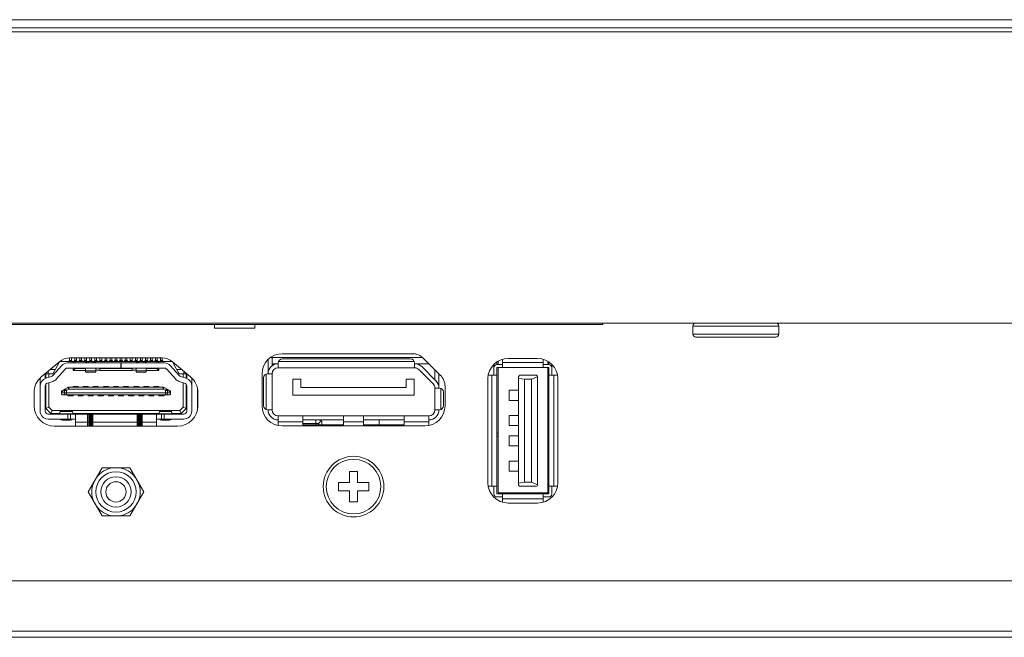
# Model space of a CAD drawing. Extents: x 3 to 145, y -18 to 89.
# Drawn here: x 31 to 35, y 10 to 12 of the extents above; entities that cross this region are included whole.
import ezdxf

# ---------------------------------------------------------------- set-up
doc = ezdxf.new("R2010")
doc.units = 0
doc.header["$MEASUREMENT"] = 0
doc.linetypes.add('CONTINUOUS_', pattern=[0])
doc.linetypes.add('DCAD_CONTINUOUS', pattern=[0])
doc.layers.get('0').update_dxf_attribs({"linetype": 'DCAD_CONTINUOUS', "lineweight": 0})
for name, color, linetype, lineweight in [('00_CURVE', 7, 'DCAD_CONTINUOUS', 0), ('12_ALL_COPY_GEOM', 7, 'DCAD_CONTINUOUS', 0), ('54_ALL_TABLES', 7, 'DCAD_CONTINUOUS', 0), ('BEND', 7, 'DCAD_CONTINUOUS', 0), ('H_L30DEG', 7, 'DCAD_CONTINUOUS', 0), ('RT1-C150-RIGHT_2', 7, 'DCAD_CONTINUOUS', 0)]:
    doc.layers.add(name, color=color, linetype=linetype, lineweight=lineweight)

msp = doc.modelspace()

# ---------------------------------------------------------------- linework, layer by layer
at = {"color": 7, "linetype": 'CONTINUOUS_', "lineweight": 0, "ltscale": 0.004921}
for p, q in [((17.5198, 11.9066), (40.7836, 11.9066)), ((17.4883, 11.8751), (40.7836, 11.8751)), ((23.4746, 11.8593), (40.7836, 11.8593)), ((40.7836, 10.7255), (24.0375, 10.7255)), ((33.3751, 10.7196), (27.7846, 10.7196)), ((31.8633, 10.7196), (31.8633, 10.7058)), ((32.0208, 10.7058), (31.8633, 10.7058)), ((32.0208, 10.7196), (32.0208, 10.7058)), ((33.3751, 10.7196), (33.3751, 10.7255)), ((31.6591, 10.5897), (31.2998, 10.5897)), ((32.6731, 10.5916), (32.0818, 10.5916)), ((32.633, 10.6062), (32.1271, 10.6062)), ((32.7425, 10.5228), (32.6776, 10.5877)), ((33.1216, 10.5877), (33.0066, 10.5877)), ((31.2593, 10.5749), (31.1887, 10.5156)), ((31.7702, 10.5156), (31.6996, 10.5749)), ((32.0484, 10.5275), (32.0484, 10.4034)), ((32.9279, 10.5089), (32.9279, 10.1034)), ((33.2003, 10.1034), (33.2003, 10.5089)), ((32.761, 10.4034), (32.761, 10.4782)), ((31.1606, 10.4553), (31.1606, 10.4027)), ((31.7972, 10.4683), (31.7972, 10.3897)), ((31.7984, 10.4027), (31.7984, 10.4553)), ((31.2393, 10.3239), (31.7196, 10.3239)), ((32.1271, 10.3247), (32.6822, 10.3247)), ((32.2078, 10.3347), (32.2575, 10.3347)), ((32.2575, 10.3347), (32.2572, 10.3286)), ((32.2575, 10.3483), (32.2575, 10.3347)), ((32.2693, 10.3317), (32.2691, 10.3286)), ((32.2693, 10.3317), (32.2693, 10.3286)), ((32.2811, 10.3425), (32.2811, 10.3286)), ((32.5047, 10.3483), (32.5047, 10.3286)), ((33.161, 10.3248), (33.1649, 10.3249)), ((32.9673, 10.2964), (32.9633, 10.2964)), ((32.9633, 10.285), (32.9673, 10.285)), ((33.161, 10.285), (33.1649, 10.285)), ((31.4255, 10.1615), (31.3715, 10.068)), ((31.5335, 10.1615), (31.4255, 10.1615)), ((31.5874, 10.068), (31.5335, 10.1615)), ((31.3715, 10.068), (31.4255, 9.9745)), ((31.5335, 9.9745), (31.5874, 10.068)), ((33.0066, 10.0247), (33.1216, 10.0247)), ((31.4255, 9.9745), (31.5335, 9.9745)), ((27.1479, 9.7223), (38.4511, 9.7223)), ((40.9795, 9.5255), (27.0818, 9.5255)), ((22.2944, 9.5019), (61.2413, 9.5019))]:
    msp.add_line(p, q, dxfattribs=at)
at = {"color": 7, "linetype": 'CONTINUOUS_', "lineweight": 0, "ltscale": 0.004921, "flags": 128}
for points in [[(32.2575, 10.3347), (32.2601, 10.3348), (32.2626, 10.3346), (32.2649, 10.3343), (32.2667, 10.3338), (32.2681, 10.3332), (32.269, 10.3325), (32.2693, 10.3317)], [(32.264, 10.3483), (32.2677, 10.348), (32.2722, 10.3473), (32.2759, 10.3463), (32.2788, 10.3451), (32.2805, 10.3438), (32.2811, 10.3425)], [(32.2693, 10.3317), (32.27, 10.3351), (32.2718, 10.3381), (32.2744, 10.3404), (32.2776, 10.342), (32.2811, 10.3425)], [(33.161, 10.3241), (33.1626, 10.3241), (33.1649, 10.3241)]]:
    msp.add_lwpolyline(points, dxfattribs=at)
at = {"color": 7, "linetype": 'CONTINUOUS_', "lineweight": 0, "ltscale": 0.004921}
for radius in [0.0787, 0.0591, 0.0394]:
    msp.add_circle((31.4795, 10.068), radius, dxfattribs=at)
for centre, radius, start, end in [((31.2998, 10.5267), 0.063, 90, 130), ((31.6591, 10.5267), 0.063, 50, 90), ((32.1271, 10.5275), 0.0787, 90, 180), ((32.633, 10.5432), 0.063, 45, 90), ((33.0066, 10.5089), 0.0787, 90, 180), ((33.1216, 10.5089), 0.0787, 0, 90), ((31.2393, 10.4553), 0.0787, 130, 180), ((31.7196, 10.4553), 0.0787, 0, 50), ((32.698, 10.4782), 0.063, 0, 45), ((31.2393, 10.4027), 0.0787, 180, 270), ((31.7196, 10.4027), 0.0787, 270, 0), ((32.1271, 10.4034), 0.0787, 180, 270), ((32.6822, 10.4034), 0.0787, 270, 0), ((31.4795, 10.068), 0.0942, 96.9172, 143.0828), ((31.4795, 10.068), 0.0942, 36.9172, 83.0828), ((31.4795, 10.068), 0.0942, 156.9172, 203.0828), ((31.4795, 10.068), 0.0942, 336.9172, 23.0828), ((33.0066, 10.1034), 0.0787, 180, 270), ((33.1216, 10.1034), 0.0787, 270, 0), ((31.4795, 10.068), 0.0942, 216.9172, 263.0828), ((31.4795, 10.068), 0.0942, 276.9172, 323.0828)]:
    msp.add_arc(centre, radius, start, end, dxfattribs=at)
at = {"layer": '00_CURVE', "color": 7, "linetype": 'CONTINUOUS_', "lineweight": 0, "ltscale": 0.004921}
for p, q in [((33.1649, 10.4606), (33.161, 10.4605)), ((33.161, 10.4364), (33.1649, 10.4365)), ((33.1649, 10.4074), (33.161, 10.4039))]:
    msp.add_line(p, q, dxfattribs=at)
at = {"layer": '12_ALL_COPY_GEOM', "color": 7, "linetype": 'CONTINUOUS_', "lineweight": 0, "ltscale": 0.004921}
for p, q in [((33.7265, 10.7137), (33.7265, 10.6822)), ((33.7265, 10.7137), (34.0612, 10.7137)), ((34.0612, 10.7137), (34.0612, 10.6822)), ((34.0612, 10.6822), (33.7265, 10.6822)), ((34.0493, 10.6704), (33.7383, 10.6704))]:
    msp.add_line(p, q, dxfattribs=at)
for radius in [0.1181, 0.1063]:
    msp.add_circle((32.4047, 10.0885), radius, dxfattribs=at)
for centre, start, end in [((33.7383, 10.7137), 90, 180), ((34.0493, 10.7137), 0, 90), ((33.7383, 10.6822), 180, 270), ((34.0493, 10.6822), 270, 0)]:
    msp.add_arc(centre, 0.0118, start, end, dxfattribs=at)
at = {"layer": '54_ALL_TABLES', "color": 7, "linetype": 'CONTINUOUS_', "lineweight": 0, "ltscale": 0.004921}
for p, q in [((32.3889, 10.1475), (32.3889, 10.1042)), ((32.4204, 10.1475), (32.3889, 10.1475)), ((32.4204, 10.1042), (32.4204, 10.1475)), ((32.3456, 10.1042), (32.3456, 10.0727)), ((32.3456, 10.1042), (32.3889, 10.1042)), ((32.4637, 10.1042), (32.4204, 10.1042)), ((32.4637, 10.0727), (32.4637, 10.1042)), ((32.3456, 10.0727), (32.3889, 10.0727)), ((32.3889, 10.0727), (32.3889, 10.0294)), ((32.4204, 10.0294), (32.4204, 10.0727)), ((32.4637, 10.0727), (32.4204, 10.0727)), ((32.3889, 10.0294), (32.4204, 10.0294))]:
    msp.add_line(p, q, dxfattribs=at)
at = {"layer": 'BEND', "color": 7, "linetype": 'CONTINUOUS_', "lineweight": 0, "ltscale": 0.004921}
for p, q in [((31.299, 10.5894), (31.299, 10.5759)), ((31.3057, 10.5759), (31.3057, 10.5897)), ((31.3186, 10.5759), (31.3186, 10.5897)), ((31.3253, 10.5759), (31.3253, 10.5897)), ((31.3383, 10.5759), (31.3383, 10.5897)), ((31.345, 10.5759), (31.345, 10.5897)), ((31.358, 10.5759), (31.358, 10.5897)), ((31.3647, 10.5759), (31.3647, 10.5897)), ((31.3777, 10.576), (31.3777, 10.5897)), ((31.3844, 10.576), (31.3844, 10.5897)), ((31.3974, 10.5759), (31.3974, 10.5897)), ((31.4041, 10.5759), (31.4041, 10.5897)), ((31.4171, 10.5759), (31.4171, 10.5897)), ((31.4238, 10.5759), (31.4238, 10.5897)), ((31.4368, 10.5759), (31.4368, 10.5897)), ((31.4434, 10.5759), (31.4434, 10.5897)), ((31.4564, 10.5759), (31.4564, 10.5897)), ((31.4631, 10.5759), (31.4631, 10.5897)), ((31.4761, 10.5759), (31.4761, 10.5897)), ((31.4828, 10.5759), (31.4828, 10.5897)), ((31.4958, 10.5759), (31.4958, 10.5897)), ((31.5025, 10.5759), (31.5025, 10.5897)), ((31.5155, 10.5759), (31.5155, 10.5897)), ((31.5222, 10.5759), (31.5222, 10.5897)), ((31.5352, 10.5759), (31.5352, 10.5897)), ((31.5419, 10.5759), (31.5419, 10.5897)), ((31.5549, 10.5759), (31.5549, 10.5897)), ((31.5616, 10.5759), (31.5616, 10.5897)), ((31.5745, 10.576), (31.5745, 10.5897)), ((31.5812, 10.576), (31.5812, 10.5897)), ((31.5942, 10.5759), (31.5942, 10.5897)), ((31.6009, 10.5759), (31.6009, 10.5897)), ((31.6139, 10.5759), (31.6139, 10.5897)), ((31.6206, 10.5759), (31.6206, 10.5897)), ((31.6336, 10.5759), (31.6336, 10.5897)), ((31.6403, 10.5759), (31.6403, 10.5897)), ((31.6533, 10.5759), (31.6533, 10.5897)), ((31.66, 10.5759), (31.66, 10.5896)), ((31.2551, 10.5672), (31.2334, 10.5278)), ((31.2334, 10.5208), (31.2673, 10.5593)), ((31.282, 10.5463), (31.2481, 10.5078)), ((31.2551, 10.5713), (31.2551, 10.5672)), ((31.2596, 10.5751), (31.3661, 10.5751)), ((31.262, 10.5769), (31.2629, 10.5751)), ((31.2909, 10.57), (31.668, 10.57)), ((31.2909, 10.5503), (31.668, 10.5503)), ((31.2954, 10.5751), (31.299, 10.5805)), ((31.2959, 10.5759), (31.299, 10.5759)), ((31.3057, 10.58), (31.299, 10.58)), ((31.3092, 10.5751), (31.3057, 10.5805)), ((31.3057, 10.5759), (31.3087, 10.5759)), ((31.3121, 10.5751), (31.3121, 10.57)), ((31.3121, 10.5503), (31.3121, 10.5404)), ((31.3121, 10.5404), (31.32, 10.5483)), ((31.3151, 10.5751), (31.3186, 10.5805)), ((31.3156, 10.5759), (31.3186, 10.5759)), ((31.3253, 10.58), (31.3186, 10.58)), ((31.32, 10.5751), (31.32, 10.57)), ((31.32, 10.5503), (31.32, 10.5483)), ((31.3614, 10.5483), (31.32, 10.5483)), ((31.3289, 10.5751), (31.3253, 10.5805)), ((31.3253, 10.5759), (31.3284, 10.5759)), ((31.3348, 10.5751), (31.3383, 10.5805)), ((31.3353, 10.5759), (31.3383, 10.5759)), ((31.345, 10.58), (31.3383, 10.58)), ((31.3486, 10.5751), (31.345, 10.5805)), ((31.345, 10.5759), (31.3481, 10.5759)), ((31.3545, 10.5751), (31.358, 10.5805)), ((31.355, 10.5759), (31.358, 10.5759)), ((31.3647, 10.58), (31.358, 10.58)), ((31.3614, 10.57), (31.3614, 10.5702)), ((31.3614, 10.5503), (31.3614, 10.5345)), ((31.3679, 10.5756), (31.3647, 10.5805)), ((31.3647, 10.5759), (31.3677, 10.5759)), ((31.3712, 10.576), (31.3712, 10.57)), ((31.3712, 10.576), (31.3909, 10.576)), ((31.3777, 10.5805), (31.3748, 10.576)), ((31.3844, 10.58), (31.3777, 10.58)), ((31.3873, 10.576), (31.3844, 10.5805)), ((31.3909, 10.57), (31.3909, 10.576)), ((31.3974, 10.5805), (31.3942, 10.5756)), ((31.3944, 10.5759), (31.3974, 10.5759)), ((31.5629, 10.5751), (31.396, 10.5751)), ((31.4041, 10.58), (31.3974, 10.58)), ((31.4007, 10.5702), (31.4007, 10.57)), ((31.4007, 10.5345), (31.4007, 10.5503)), ((31.4076, 10.5751), (31.4041, 10.5805)), ((31.4041, 10.5759), (31.4071, 10.5759)), ((31.4171, 10.5805), (31.4135, 10.5751)), ((31.414, 10.5759), (31.4171, 10.5759)), ((31.4165, 10.5404), (31.4165, 10.5503)), ((31.5425, 10.5483), (31.4165, 10.5483)), ((31.4238, 10.58), (31.4171, 10.58)), ((31.4273, 10.5751), (31.4238, 10.5805)), ((31.4238, 10.5759), (31.4268, 10.5759)), ((31.4332, 10.5751), (31.4368, 10.5805)), ((31.4337, 10.5759), (31.4368, 10.5759)), ((31.4434, 10.58), (31.4368, 10.58)), ((31.447, 10.5751), (31.4434, 10.5805)), ((31.4434, 10.5759), (31.4465, 10.5759)), ((31.4529, 10.5751), (31.4564, 10.5805)), ((31.4534, 10.5759), (31.4564, 10.5759)), ((31.4631, 10.58), (31.4564, 10.58)), ((31.4667, 10.5751), (31.4631, 10.5805)), ((31.4631, 10.5759), (31.4662, 10.5759)), ((31.4726, 10.5751), (31.4761, 10.5805)), ((31.4731, 10.5759), (31.4761, 10.5759)), ((31.4828, 10.58), (31.4761, 10.58)), ((31.4864, 10.5751), (31.4828, 10.5805)), ((31.4828, 10.5759), (31.4858, 10.5759)), ((31.4923, 10.5751), (31.4958, 10.5805)), ((31.4928, 10.5759), (31.4958, 10.5759)), ((31.5025, 10.58), (31.4958, 10.58)), ((31.498, 10.57), (31.498, 10.5503)), ((31.4992, 10.5503), (31.4992, 10.57)), ((31.506, 10.5751), (31.5025, 10.5805)), ((31.5025, 10.5759), (31.5055, 10.5759)), ((31.512, 10.5751), (31.5155, 10.5805)), ((31.5125, 10.5759), (31.5155, 10.5759)), ((31.5222, 10.58), (31.5155, 10.58)), ((31.5257, 10.5751), (31.5222, 10.5805)), ((31.5222, 10.5759), (31.5252, 10.5759)), ((31.5316, 10.5751), (31.5352, 10.5805)), ((31.5321, 10.5759), (31.5352, 10.5759)), ((31.5419, 10.58), (31.5352, 10.58)), ((31.5454, 10.5751), (31.5419, 10.5805)), ((31.5419, 10.5759), (31.5449, 10.5759)), ((31.5425, 10.5404), (31.5425, 10.5503)), ((31.5513, 10.5751), (31.5549, 10.5805)), ((31.5518, 10.5759), (31.5549, 10.5759)), ((31.5616, 10.58), (31.5549, 10.58)), ((31.5582, 10.57), (31.5582, 10.5702)), ((31.5582, 10.5503), (31.5582, 10.5345)), ((31.5647, 10.5756), (31.5616, 10.5805)), ((31.5616, 10.5759), (31.5646, 10.5759)), ((31.5681, 10.576), (31.5681, 10.57)), ((31.5681, 10.576), (31.5877, 10.576)), ((31.5745, 10.5805), (31.5716, 10.576)), ((31.5812, 10.58), (31.5745, 10.58)), ((31.5842, 10.576), (31.5812, 10.5805)), ((31.5877, 10.57), (31.5877, 10.576)), ((31.5942, 10.5805), (31.5911, 10.5756)), ((31.5912, 10.5759), (31.5942, 10.5759)), ((31.5929, 10.5751), (31.6994, 10.5751)), ((31.6009, 10.58), (31.5942, 10.58)), ((31.5976, 10.5702), (31.5976, 10.57)), ((31.5976, 10.5345), (31.5976, 10.5503)), ((31.6389, 10.5483), (31.5976, 10.5483)), ((31.6045, 10.5751), (31.6009, 10.5805)), ((31.6009, 10.5759), (31.604, 10.5759)), ((31.6139, 10.5805), (31.6104, 10.5751)), ((31.6109, 10.5759), (31.6139, 10.5759)), ((31.6206, 10.58), (31.6139, 10.58)), ((31.6242, 10.5751), (31.6206, 10.5805)), ((31.6206, 10.5759), (31.6236, 10.5759)), ((31.6301, 10.5751), (31.6336, 10.5805)), ((31.6306, 10.5759), (31.6336, 10.5759)), ((31.6403, 10.58), (31.6336, 10.58)), ((31.6389, 10.57), (31.6389, 10.5751)), ((31.6389, 10.5483), (31.6389, 10.5503)), ((31.6468, 10.5404), (31.6389, 10.5483)), ((31.6438, 10.5751), (31.6403, 10.5805)), ((31.6403, 10.5759), (31.6433, 10.5759)), ((31.6468, 10.57), (31.6468, 10.5751)), ((31.6468, 10.5404), (31.6468, 10.5503)), ((31.6497, 10.5751), (31.6533, 10.5805)), ((31.6503, 10.5759), (31.6533, 10.5759)), ((31.66, 10.58), (31.6533, 10.58)), ((31.6635, 10.5751), (31.66, 10.5805)), ((31.66, 10.5759), (31.663, 10.5759)), ((31.6769, 10.5463), (31.7108, 10.5078)), ((31.7256, 10.5208), (31.6917, 10.5593)), ((31.696, 10.5751), (31.6969, 10.5769)), ((31.7039, 10.5672), (31.7039, 10.5713)), ((31.7255, 10.5278), (31.7039, 10.5672)), ((31.1842, 10.383), (31.1842, 10.5113)), ((31.2039, 10.5284), (31.2039, 10.5095)), ((31.2058, 10.5106), (31.2058, 10.53)), ((31.2058, 10.5278), (31.2334, 10.5278)), ((31.228, 10.5173), (31.2064, 10.5106)), ((31.2157, 10.5278), (31.2157, 10.5383)), ((31.2177, 10.5141), (31.2177, 10.5278)), ((31.2425, 10.5444), (31.223, 10.5444)), ((31.3121, 10.5404), (31.3614, 10.5404)), ((31.3614, 10.5395), (31.4007, 10.5395)), ((31.4007, 10.5345), (31.3614, 10.5345)), ((31.4007, 10.5424), (31.4165, 10.5424)), ((31.4165, 10.5404), (31.5425, 10.5404)), ((31.5425, 10.5424), (31.5582, 10.5424)), ((31.5582, 10.5395), (31.5976, 10.5395)), ((31.5976, 10.5345), (31.5582, 10.5345)), ((31.5976, 10.5404), (31.6468, 10.5404)), ((31.7164, 10.5444), (31.736, 10.5444)), ((31.7255, 10.5278), (31.7531, 10.5278)), ((31.7525, 10.5106), (31.731, 10.5173)), ((31.7413, 10.5278), (31.7413, 10.5141)), ((31.7432, 10.5383), (31.7432, 10.5278)), ((31.7531, 10.5106), (31.7531, 10.53)), ((31.7551, 10.5284), (31.7551, 10.5095)), ((31.7747, 10.383), (31.7747, 10.5113)), ((31.2039, 10.383), (31.2039, 10.4805)), ((31.2058, 10.4824), (31.2042, 10.4824)), ((31.2058, 10.4869), (31.2058, 10.3928)), ((31.2122, 10.4918), (31.2338, 10.4985)), ((31.2177, 10.3977), (31.2177, 10.4935)), ((31.2689, 10.4619), (31.2919, 10.475)), ((31.2823, 10.4696), (31.2862, 10.4627)), ((31.2958, 10.4682), (31.2919, 10.475)), ((31.2958, 10.4761), (31.2958, 10.4682)), ((31.2958, 10.4761), (31.6631, 10.4761)), ((31.3121, 10.4761), (31.3121, 10.4788)), ((31.3121, 10.4788), (31.3318, 10.4788)), ((31.3181, 10.4788), (31.3181, 10.4761)), ((31.3259, 10.4761), (31.3259, 10.4788)), ((31.3318, 10.4788), (31.3318, 10.4761)), ((31.3515, 10.4761), (31.3515, 10.4788)), ((31.3515, 10.4788), (31.3712, 10.4788)), ((31.3574, 10.4788), (31.3574, 10.4761)), ((31.3653, 10.4761), (31.3653, 10.4788)), ((31.3712, 10.4788), (31.3712, 10.4761)), ((31.3909, 10.4761), (31.3909, 10.4788)), ((31.3909, 10.4788), (31.4106, 10.4788)), ((31.3968, 10.4788), (31.3968, 10.4761)), ((31.4047, 10.4761), (31.4047, 10.4788)), ((31.4106, 10.4788), (31.4106, 10.4761)), ((31.4303, 10.4761), (31.4303, 10.4788)), ((31.4303, 10.4788), (31.4499, 10.4788)), ((31.4362, 10.4788), (31.4362, 10.4761)), ((31.444, 10.4761), (31.444, 10.4788)), ((31.4499, 10.4788), (31.4499, 10.4761)), ((31.4696, 10.4761), (31.4696, 10.4788)), ((31.4696, 10.4788), (31.4893, 10.4788)), ((31.4755, 10.4788), (31.4755, 10.4761)), ((31.4834, 10.4761), (31.4834, 10.4788)), ((31.4893, 10.4788), (31.4893, 10.4761)), ((31.509, 10.4761), (31.509, 10.4788)), ((31.509, 10.4788), (31.5287, 10.4788)), ((31.5149, 10.4788), (31.5149, 10.4761)), ((31.5228, 10.4761), (31.5228, 10.4788)), ((31.5287, 10.4788), (31.5287, 10.4761)), ((31.5484, 10.4761), (31.5484, 10.4788)), ((31.5484, 10.4788), (31.5681, 10.4788)), ((31.5543, 10.4788), (31.5543, 10.4761)), ((31.5621, 10.4761), (31.5621, 10.4788)), ((31.5681, 10.4788), (31.5681, 10.4761)), ((31.5877, 10.4761), (31.5877, 10.4788)), ((31.5877, 10.4788), (31.6074, 10.4788)), ((31.5936, 10.4788), (31.5936, 10.4761)), ((31.6015, 10.4761), (31.6015, 10.4788)), ((31.6074, 10.4788), (31.6074, 10.4761)), ((31.6271, 10.4761), (31.6271, 10.4788)), ((31.6271, 10.4788), (31.6468, 10.4788)), ((31.633, 10.4788), (31.633, 10.4761)), ((31.6409, 10.4761), (31.6409, 10.4788)), ((31.6468, 10.4788), (31.6468, 10.4761)), ((31.6631, 10.4682), (31.6631, 10.4761)), ((31.667, 10.475), (31.6631, 10.4682)), ((31.6901, 10.4619), (31.667, 10.475)), ((31.6727, 10.4627), (31.6766, 10.4696)), ((31.7252, 10.4985), (31.7467, 10.4918)), ((31.7413, 10.4935), (31.7413, 10.3977)), ((31.7531, 10.3928), (31.7531, 10.4869)), ((31.7548, 10.4824), (31.7531, 10.4824)), ((31.7551, 10.4805), (31.7551, 10.383)), ((31.2039, 10.4351), (31.2058, 10.4351)), ((31.2058, 10.4341), (31.2039, 10.4341)), ((31.2669, 10.4493), (31.2669, 10.4584)), ((31.2671, 10.456), (31.2669, 10.456)), ((31.6921, 10.4532), (31.2669, 10.4532)), ((31.2671, 10.456), (31.2788, 10.4627)), ((31.2671, 10.4569), (31.2672, 10.4581)), ((31.2671, 10.456), (31.2671, 10.4569)), ((31.2671, 10.4532), (31.2671, 10.456)), ((31.2672, 10.4518), (31.2671, 10.4532)), ((31.2672, 10.4581), (31.2673, 10.4591)), ((31.2674, 10.45), (31.2672, 10.4518)), ((31.2708, 10.4454), (31.6881, 10.4454)), ((31.2788, 10.4627), (31.2788, 10.4532)), ((31.2862, 10.4627), (31.2788, 10.4627)), ((31.2862, 10.4627), (31.2958, 10.4682)), ((31.2862, 10.4627), (31.2862, 10.4454)), ((31.2925, 10.4426), (31.2925, 10.4454)), ((31.2925, 10.4426), (31.3121, 10.4426)), ((31.6631, 10.4682), (31.2958, 10.4682)), ((31.2984, 10.4454), (31.2984, 10.4426)), ((31.3062, 10.4426), (31.3062, 10.4454)), ((31.3121, 10.4454), (31.3121, 10.4426)), ((31.3318, 10.4426), (31.3318, 10.4454)), ((31.3318, 10.4426), (31.3515, 10.4426)), ((31.3377, 10.4454), (31.3377, 10.4426)), ((31.3456, 10.4426), (31.3456, 10.4454)), ((31.3515, 10.4454), (31.3515, 10.4426)), ((31.3712, 10.4426), (31.3712, 10.4454)), ((31.3712, 10.4426), (31.3909, 10.4426)), ((31.3771, 10.4454), (31.3771, 10.4426)), ((31.385, 10.4426), (31.385, 10.4454)), ((31.3909, 10.4454), (31.3909, 10.4426)), ((31.4106, 10.4426), (31.4106, 10.4454)), ((31.4106, 10.4426), (31.4303, 10.4426)), ((31.4165, 10.4454), (31.4165, 10.4426)), ((31.4244, 10.4426), (31.4244, 10.4454)), ((31.4303, 10.4454), (31.4303, 10.4426)), ((31.4499, 10.4426), (31.4499, 10.4454)), ((31.4499, 10.4426), (31.4696, 10.4426)), ((31.4558, 10.4454), (31.4558, 10.4426)), ((31.4637, 10.4426), (31.4637, 10.4454)), ((31.4696, 10.4454), (31.4696, 10.4426)), ((31.4893, 10.4426), (31.4893, 10.4454)), ((31.4893, 10.4426), (31.509, 10.4426)), ((31.4952, 10.4454), (31.4952, 10.4426)), ((31.5031, 10.4426), (31.5031, 10.4454)), ((31.509, 10.4454), (31.509, 10.4426)), ((31.5287, 10.4426), (31.5287, 10.4454)), ((31.5287, 10.4426), (31.5484, 10.4426)), ((31.5346, 10.4454), (31.5346, 10.4426)), ((31.5425, 10.4426), (31.5425, 10.4454)), ((31.5484, 10.4454), (31.5484, 10.4426)), ((31.5681, 10.4426), (31.5681, 10.4454)), ((31.5681, 10.4426), (31.5877, 10.4426)), ((31.574, 10.4454), (31.574, 10.4426)), ((31.5818, 10.4426), (31.5818, 10.4454)), ((31.5877, 10.4454), (31.5877, 10.4426)), ((31.6074, 10.4426), (31.6074, 10.4454)), ((31.6074, 10.4426), (31.6271, 10.4426)), ((31.6133, 10.4454), (31.6133, 10.4426)), ((31.6212, 10.4426), (31.6212, 10.4454)), ((31.6271, 10.4454), (31.6271, 10.4426)), ((31.6468, 10.4426), (31.6468, 10.4454)), ((31.6468, 10.4426), (31.6665, 10.4426)), ((31.6527, 10.4454), (31.6527, 10.4426)), ((31.6606, 10.4426), (31.6606, 10.4454)), ((31.6631, 10.4682), (31.6727, 10.4627)), ((31.6665, 10.4454), (31.6665, 10.4426)), ((31.6727, 10.4454), (31.6727, 10.4627)), ((31.6727, 10.4627), (31.6801, 10.4627)), ((31.6801, 10.4532), (31.6801, 10.4627)), ((31.6801, 10.4627), (31.6918, 10.456)), ((31.6918, 10.4578), (31.6916, 10.4592)), ((31.6918, 10.456), (31.6918, 10.4578)), ((31.6918, 10.456), (31.6918, 10.4532)), ((31.6918, 10.456), (31.6921, 10.456)), ((31.6921, 10.4493), (31.6921, 10.4584)), ((31.7531, 10.4351), (31.7548, 10.4351)), ((31.7531, 10.4341), (31.7551, 10.4341)), ((31.2039, 10.4223), (31.2058, 10.4223)), ((31.2177, 10.3977), (31.2058, 10.3928)), ((31.2255, 10.3731), (31.2058, 10.3928)), ((31.2304, 10.3849), (31.2177, 10.3977)), ((31.7413, 10.3977), (31.7285, 10.3849)), ((31.7531, 10.3928), (31.7334, 10.3731)), ((31.7531, 10.3928), (31.7413, 10.3977)), ((31.7531, 10.4223), (31.7551, 10.4223)), ((31.2157, 10.3712), (31.3218, 10.3712)), ((31.2304, 10.3849), (31.2255, 10.3731)), ((31.2255, 10.3731), (31.2605, 10.3731)), ((31.7285, 10.3849), (31.2304, 10.3849)), ((31.2393, 10.3731), (31.2393, 10.3712)), ((31.2511, 10.3731), (31.2511, 10.3712)), ((31.2601, 10.3716), (31.2627, 10.3817)), ((31.3131, 10.3716), (31.2601, 10.3716)), ((31.2627, 10.3817), (31.2629, 10.3826)), ((31.3104, 10.3817), (31.2627, 10.3817)), ((31.2629, 10.3826), (31.3102, 10.3826)), ((31.2925, 10.3515), (31.2925, 10.3712)), ((31.3023, 10.3712), (31.3023, 10.3515)), ((31.3102, 10.3826), (31.3104, 10.3817)), ((31.3104, 10.3817), (31.3131, 10.3716)), ((31.3127, 10.3731), (31.6463, 10.3731)), ((31.3131, 10.3716), (31.3131, 10.3713)), ((31.3131, 10.3713), (31.3132, 10.3712)), ((31.3181, 10.3731), (31.3181, 10.3712)), ((31.3218, 10.3515), (31.3218, 10.3712)), ((31.322, 10.3712), (31.637, 10.3712)), ((31.322, 10.371), (31.322, 10.3239)), ((31.3417, 10.3712), (31.3417, 10.3731)), ((31.3692, 10.3239), (31.3692, 10.3712)), ((31.3732, 10.3239), (31.3732, 10.3672)), ((31.385, 10.3672), (31.3732, 10.3672)), ((31.3732, 10.3633), (31.385, 10.3633)), ((31.3771, 10.3712), (31.3771, 10.3239)), ((31.3771, 10.3593), (31.381, 10.3593)), ((31.381, 10.3239), (31.381, 10.3712)), ((31.385, 10.3239), (31.385, 10.3672)), ((31.3889, 10.3712), (31.3889, 10.3239)), ((31.5621, 10.3239), (31.5621, 10.3712)), ((31.5661, 10.3239), (31.5661, 10.3672)), ((31.5779, 10.3672), (31.5661, 10.3672)), ((31.5661, 10.3633), (31.5779, 10.3633)), ((31.57, 10.3712), (31.57, 10.3239)), ((31.57, 10.3593), (31.574, 10.3593)), ((31.574, 10.3239), (31.574, 10.3712)), ((31.5779, 10.3239), (31.5779, 10.3672)), ((31.5818, 10.3712), (31.5818, 10.3239)), ((31.6173, 10.3712), (31.6173, 10.3731)), ((31.637, 10.3239), (31.637, 10.371)), ((31.6372, 10.3712), (31.6372, 10.3515)), ((31.7432, 10.3712), (31.6372, 10.3712)), ((31.6409, 10.3731), (31.6409, 10.3712)), ((31.6459, 10.3716), (31.6485, 10.3817)), ((31.6989, 10.3716), (31.6459, 10.3716)), ((31.6485, 10.3817), (31.6487, 10.3826)), ((31.6963, 10.3817), (31.6485, 10.3817)), ((31.6487, 10.3826), (31.696, 10.3826)), ((31.6566, 10.3515), (31.6566, 10.3712)), ((31.6665, 10.3712), (31.6665, 10.3515)), ((31.696, 10.3826), (31.6963, 10.3817)), ((31.6963, 10.3817), (31.6989, 10.3716)), ((31.6985, 10.3731), (31.7334, 10.3731)), ((31.7078, 10.3731), (31.7078, 10.3712)), ((31.7196, 10.3712), (31.7196, 10.3731)), ((31.7334, 10.3731), (31.7285, 10.3849)), ((31.2157, 10.3515), (31.322, 10.3515)), ((31.2988, 10.3471), (31.2743, 10.3471)), ((31.637, 10.3397), (31.322, 10.3397)), ((31.637, 10.3515), (31.7432, 10.3515)), ((31.6846, 10.347), (31.6601, 10.347))]:
    msp.add_line(p, q, dxfattribs=at)
at = {"layer": 'BEND', "color": 7, "linetype": 'CONTINUOUS_', "lineweight": 0, "ltscale": 0.004921, "flags": 128}
for points in [[(31.3712, 10.576), (31.3682, 10.5757), (31.3654, 10.5749), (31.3632, 10.5736), (31.3618, 10.572), (31.3614, 10.5702)], [(31.4007, 10.5702), (31.4002, 10.572), (31.3988, 10.5736), (31.3967, 10.5749), (31.3939, 10.5757), (31.3909, 10.576)], [(31.5681, 10.576), (31.565, 10.5757), (31.5623, 10.5749), (31.5601, 10.5736), (31.5587, 10.572), (31.5582, 10.5702)], [(31.5976, 10.5702), (31.5971, 10.572), (31.5957, 10.5736), (31.5935, 10.5749), (31.5908, 10.5757), (31.5877, 10.576)], [(31.2788, 10.4627), (31.2789, 10.4648), (31.2796, 10.4667), (31.2808, 10.4683), (31.2823, 10.4696)], [(31.6766, 10.4696), (31.6782, 10.4683), (31.6793, 10.4667), (31.68, 10.4648), (31.6801, 10.4627)], [(31.2673, 10.4591), (31.2675, 10.4596), (31.2676, 10.4602), (31.268, 10.461), (31.2689, 10.4619)], [(31.2708, 10.4454), (31.2695, 10.4459), (31.2688, 10.4466), (31.2684, 10.4472), (31.268, 10.448), (31.2677, 10.4489), (31.2674, 10.45)], [(31.2862, 10.4454), (31.2839, 10.4458), (31.2819, 10.4469), (31.2802, 10.4486), (31.2792, 10.4508), (31.2788, 10.4532)], [(31.6801, 10.4532), (31.6798, 10.4508), (31.6787, 10.4486), (31.6771, 10.4469), (31.675, 10.4458), (31.6727, 10.4454)], [(31.6917, 10.4508), (31.6914, 10.4495), (31.6912, 10.4487), (31.6908, 10.4477), (31.6902, 10.4467), (31.6897, 10.4461), (31.6892, 10.4457), (31.6881, 10.4454)], [(31.6916, 10.4592), (31.6914, 10.46), (31.691, 10.4609), (31.6901, 10.4619)], [(31.6918, 10.4532), (31.6918, 10.452), (31.6917, 10.4508)], [(31.2598, 10.3712), (31.2599, 10.3712), (31.26, 10.3713), (31.2601, 10.3716)], [(31.322, 10.371), (31.322, 10.3711), (31.3219, 10.3711), (31.3218, 10.3712)], [(31.6372, 10.3712), (31.637, 10.3711), (31.637, 10.3711), (31.637, 10.371)], [(31.6457, 10.3712), (31.6457, 10.3712), (31.6458, 10.3713), (31.6459, 10.3716)], [(31.6989, 10.3716), (31.699, 10.3713), (31.699, 10.3712), (31.6991, 10.3712)], [(31.2743, 10.3471), (31.2714, 10.3473), (31.2687, 10.348), (31.2666, 10.3491), (31.2651, 10.3505), (31.2647, 10.3515)], [(31.3084, 10.3515), (31.308, 10.3505), (31.3065, 10.3491), (31.3044, 10.348), (31.3017, 10.3473), (31.2988, 10.3471)], [(31.6601, 10.347), (31.6572, 10.3473), (31.6546, 10.348), (31.6524, 10.3491), (31.651, 10.3505), (31.6506, 10.3515)], [(31.6942, 10.3515), (31.6938, 10.3505), (31.6924, 10.3491), (31.6902, 10.348), (31.6876, 10.3473), (31.6846, 10.347)]]:
    msp.add_lwpolyline(points, dxfattribs=at)
at = {"layer": 'BEND', "color": 7, "linetype": 'CONTINUOUS_', "lineweight": 0, "ltscale": 0.004921}
for centre, radius, start, end in [((31.2909, 10.5385), 0.0315, 90, 138.65), ((31.2909, 10.5385), 0.0118, 90, 138.65), ((31.668, 10.5385), 0.0315, 41.35, 90), ((31.668, 10.5385), 0.0118, 41.35, 90), ((31.2157, 10.4805), 0.0315, 107.1, 180), ((31.2245, 10.5286), 0.0118, 287.1, 318.65), ((31.2245, 10.5286), 0.0315, 287.1, 318.65), ((31.7344, 10.5286), 0.0315, 221.35, 252.9), ((31.7344, 10.5286), 0.0118, 221.35, 252.9), ((31.7432, 10.4805), 0.0315, 0, 72.9), ((31.2157, 10.4805), 0.0118, 107.1, 180), ((31.2958, 10.4682), 0.00787, 90, 119.7449), ((31.6631, 10.4682), 0.00787, 60.2551, 90), ((31.7432, 10.4805), 0.0118, 0, 72.9), ((31.2708, 10.4584), 0.00394, 119.7449, 180), ((31.2708, 10.4493), 0.00394, 180, 270), ((31.6881, 10.4493), 0.00394, 270, 360), ((31.6881, 10.4584), 0.00394, 0, 60.2551), ((31.2157, 10.383), 0.0315, 180, 270), ((31.2157, 10.383), 0.0118, 180, 270), ((31.3692, 10.3672), 0.00394, 0, 90), ((31.3771, 10.3633), 0.00394, 180, 270), ((31.381, 10.3633), 0.00394, 270, 0), ((31.3889, 10.3672), 0.00394, 90, 180), ((31.5621, 10.3672), 0.00394, 0, 90), ((31.57, 10.3633), 0.00394, 180, 270), ((31.574, 10.3633), 0.00394, 270, 0), ((31.5818, 10.3672), 0.00394, 90, 180), ((31.7432, 10.383), 0.0315, 270, 0), ((31.7432, 10.383), 0.0118, 270, 0)]:
    msp.add_arc(centre, radius, start, end, dxfattribs=at)
at = {"layer": 'H_L30DEG', "color": 7, "linetype": 'CONTINUOUS_', "lineweight": 0, "ltscale": 0.004921}
for p, q in [((32.0877, 10.5916), (32.0877, 10.5593)), ((32.6265, 10.5857), (32.1271, 10.5857)), ((32.072, 10.5834), (32.072, 10.5278)), ((32.1114, 10.5672), (32.0877, 10.5672)), ((32.1114, 10.57), (32.1114, 10.5515)), ((32.6423, 10.5515), (32.1114, 10.5515)), ((32.1122, 10.5751), (32.6414, 10.5751)), ((32.6423, 10.5515), (32.6423, 10.57)), ((32.6981, 10.5672), (32.6423, 10.5672)), ((32.6701, 10.5557), (32.7258, 10.5)), ((32.0543, 10.5121), (32.0543, 10.4034)), ((32.0641, 10.3888), (32.0641, 10.5267)), ((32.0877, 10.5278), (32.07, 10.5278)), ((32.0877, 10.5278), (32.0877, 10.3877)), ((32.1684, 10.4444), (32.1684, 10.5074)), ((32.1684, 10.5074), (32.1992, 10.5074)), ((32.1992, 10.5074), (32.1992, 10.4751)), ((32.6102, 10.4751), (32.6102, 10.5074)), ((32.6102, 10.5074), (32.6409, 10.5074)), ((32.6409, 10.5074), (32.6409, 10.4444)), ((32.7147, 10.4889), (32.659, 10.5446)), ((32.7216, 10.5042), (32.7216, 10.5437)), ((32.7373, 10.4735), (32.7373, 10.528)), ((32.1992, 10.4751), (32.6102, 10.4751)), ((32.7216, 10.3877), (32.7216, 10.4722)), ((32.7393, 10.4722), (32.7216, 10.4722)), ((32.7452, 10.471), (32.7452, 10.3888)), ((32.6409, 10.4444), (32.1684, 10.4444)), ((32.7551, 10.4034), (32.7551, 10.4564)), ((32.07, 10.3877), (32.0877, 10.3877)), ((32.1114, 10.3641), (32.1114, 10.3265)), ((32.1114, 10.3641), (32.698, 10.3641)), ((32.2078, 10.3286), (32.2078, 10.3641)), ((32.3653, 10.3641), (32.3653, 10.3286)), ((32.444, 10.3286), (32.444, 10.3641)), ((32.6015, 10.3641), (32.6015, 10.3286)), ((32.698, 10.3265), (32.698, 10.3641)), ((32.7216, 10.3877), (32.7393, 10.3877)), ((32.2078, 10.3404), (32.1114, 10.3404)), ((32.2078, 10.3483), (32.3653, 10.3483)), ((32.3653, 10.3286), (32.2078, 10.3286)), ((32.444, 10.3404), (32.3653, 10.3404)), ((32.444, 10.3483), (32.6015, 10.3483)), ((32.6015, 10.3286), (32.444, 10.3286)), ((32.698, 10.3404), (32.6015, 10.3404))]:
    msp.add_line(p, q, dxfattribs=at)
for centre, radius, start, end in [((32.1271, 10.57), 0.0157, 90, 180), ((32.6265, 10.57), 0.0157, 0, 90), ((32.1114, 10.5278), 0.0394, 90, 180), ((32.1114, 10.5278), 0.0236, 90, 180), ((32.6423, 10.5278), 0.0394, 45, 90), ((32.6423, 10.5278), 0.0236, 45, 90), ((32.07, 10.5121), 0.0157, 90, 180), ((32.698, 10.4722), 0.0236, 0, 45), ((32.698, 10.4722), 0.0394, 0, 45), ((32.7393, 10.4564), 0.0157, 0, 90), ((32.07, 10.4034), 0.0157, 180, 270), ((32.7393, 10.4034), 0.0157, 270, 0), ((32.1114, 10.3877), 0.0394, 180, 270), ((32.1114, 10.3877), 0.0236, 180, 270), ((32.698, 10.3877), 0.0394, 270, 0), ((32.698, 10.3877), 0.0236, 270, 0)]:
    msp.add_arc(centre, radius, start, end, dxfattribs=at)
at = {"layer": 'RT1-C150-RIGHT_2', "color": 7, "linetype": 'CONTINUOUS_', "lineweight": 0, "ltscale": 0.004921}
for p, q in [((32.9515, 10.5523), (32.9515, 10.5227)), ((32.9516, 10.5526), (32.9516, 10.565)), ((32.9633, 10.5746), (32.9633, 10.5641)), ((32.9633, 10.5641), (32.9854, 10.5641)), ((32.9633, 10.0601), (32.9633, 10.5523)), ((32.9633, 10.5523), (33.1649, 10.5523)), ((32.9673, 10.5641), (32.9673, 10.5769)), ((32.9673, 10.5523), (32.9673, 10.0641)), ((32.9854, 10.5838), (32.9854, 10.5523)), ((32.9854, 10.5719), (33.1429, 10.5719)), ((33.1429, 10.5523), (33.1429, 10.5838)), ((33.1649, 10.5641), (33.1429, 10.5641)), ((33.161, 10.5641), (33.161, 10.5769)), ((33.161, 10.0641), (33.161, 10.5523)), ((33.1649, 10.5746), (33.1649, 10.5641)), ((33.1649, 10.0601), (33.1649, 10.5523)), ((33.1766, 10.565), (33.1767, 10.5526)), ((33.1767, 10.5523), (33.1767, 10.5227)), ((32.9633, 10.5227), (32.9303, 10.5227)), ((32.9436, 10.0897), (32.9436, 10.5227)), ((33.0468, 10.5149), (33.0468, 10.0975)), ((33.0468, 10.5101), (33.0704, 10.507)), ((33.1137, 10.5227), (33.0547, 10.5227)), ((33.098, 10.507), (33.1214, 10.5164)), ((33.1216, 10.0975), (33.1216, 10.5149)), ((33.198, 10.5227), (33.1649, 10.5227)), ((33.1846, 10.5227), (33.1846, 10.0897)), ((33.0704, 10.507), (33.0704, 10.1054)), ((33.098, 10.507), (33.0704, 10.507)), ((33.098, 10.1054), (33.098, 10.507)), ((33.1649, 10.4952), (33.161, 10.4952)), ((33.0106, 10.4243), (33.0106, 10.4637)), ((33.0468, 10.4637), (33.0106, 10.4637)), ((33.0468, 10.4243), (33.0106, 10.4243)), ((33.0106, 10.3259), (33.0106, 10.3652)), ((33.0468, 10.3652), (33.0106, 10.3652)), ((33.0468, 10.3259), (33.0106, 10.3259)), ((33.0106, 10.2471), (33.0106, 10.2865)), ((33.0468, 10.2865), (33.0106, 10.2865)), ((33.0468, 10.2471), (33.0106, 10.2471)), ((33.0106, 10.1487), (33.0106, 10.1881)), ((33.0468, 10.1881), (33.0106, 10.1881)), ((33.0468, 10.1487), (33.0106, 10.1487)), ((32.9303, 10.0897), (32.9633, 10.0897)), ((32.9515, 10.0601), (32.9515, 10.0897)), ((33.0704, 10.1054), (33.0468, 10.1023)), ((33.0547, 10.0897), (33.1137, 10.0897)), ((33.0704, 10.1054), (33.098, 10.1054)), ((33.1214, 10.096), (33.098, 10.1054)), ((33.161, 10.1172), (33.1649, 10.1172)), ((33.1649, 10.0897), (33.198, 10.0897)), ((33.1767, 10.0601), (33.1767, 10.0897)), ((32.9633, 10.0601), (33.1649, 10.0601)), ((32.9633, 10.0483), (32.9854, 10.0483)), ((33.161, 10.0641), (32.9673, 10.0641)), ((32.9854, 10.0601), (32.9854, 10.0286)), ((33.1413, 10.0601), (33.1413, 10.0641)), ((33.1429, 10.0286), (33.1429, 10.0601)), ((33.1649, 10.0483), (33.1429, 10.0483)), ((33.1429, 10.0404), (32.9854, 10.0404))]:
    msp.add_line(p, q, dxfattribs=at)
for centre, radius, start, end in [((32.9932, 10.5838), 0.00787, 172.6092, 180), ((33.135, 10.5838), 0.00787, 0, 7.3906), ((32.9633, 10.5523), 0.0118, 90, 180), ((33.1649, 10.5523), 0.0118, 0, 90), ((32.9303, 10.5149), 0.00787, 90, 97.793), ((33.0547, 10.5149), 0.00787, 90, 180), ((33.1137, 10.5149), 0.00787, 0, 90), ((33.198, 10.5149), 0.00787, 82.2068, 90), ((32.9303, 10.0975), 0.00787, 262.2068, 270), ((33.0547, 10.0975), 0.00787, 180, 270), ((33.1137, 10.0975), 0.00787, 270, 0), ((33.198, 10.0975), 0.00787, 270, 277.793), ((32.9633, 10.0601), 0.0118, 180, 270), ((33.1649, 10.0601), 0.0118, 270, 0), ((32.9932, 10.0286), 0.00787, 180, 187.3906), ((33.135, 10.0286), 0.00787, 352.6092, 0)]:
    msp.add_arc(centre, radius, start, end, dxfattribs=at)

doc.saveas('drawing.dxf')
